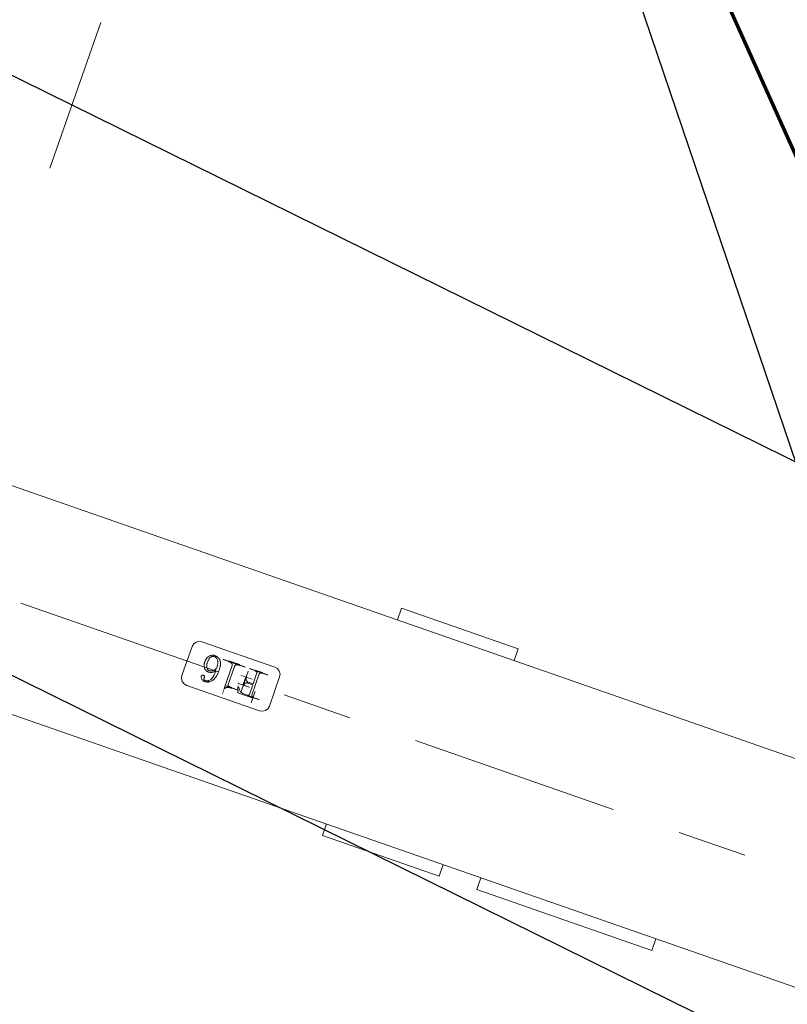
# Model space of a CAD drawing. Units: millimetres. Extents: x 2769 to 4808, y 1057 to 2134.
# Drawn here: x 3442 to 3443, y 2047 to 2048 of the extents above; entities that cross this region are included whole.
import ezdxf

# ---------------------------------------------------------------- set-up
doc = ezdxf.new("R2010")
doc.units = ezdxf.units.MM
doc.linetypes.add('点画线', pattern=[18, 12, -2, 2, -2])
for name, color, linetype, lineweight in [('中心线层', 1, '点画线', 18), ('桩基', 7, 'Continuous', 18), ('盖梁', 7, 'Continuous', 18)]:
    doc.layers.add(name, color=color, linetype=linetype, lineweight=lineweight)

# ---------------------------------------------------------------- blocks, each defined once
blk = doc.blocks.new('*X119')
for points in [[(-237.44009, 923.97131), (-237.44009, 931.97139), (-236.82293, 931.97139), (-236.82293, 923.97131)], [(-217.48563, 932.89723), (-217.48563, 924.89715), (-217.89733, 924.89715), (-217.89733, 932.89723)], [(-241.44013, 928.58843), (-233.44005, 928.58843), (-233.44005, 927.97135), (-241.44013, 927.97135)], [(-228.28557, 927.03435), (-228.28557, 919.03427), (-228.90265, 919.03427), (-228.90265, 927.03435)], [(-224.53839, 920.96561), (-227.50761, 928.39427), (-226.99305, 928.59995), (-224.02383, 921.17127)], [(-226.01125, 927.25133), (-218.01117, 927.25133), (-218.01117, 926.63419), (-226.01125, 926.63419)], [(-232.90269, 923.03431), (-224.90261, 923.03431), (-224.90261, 922.51989), (-232.90269, 922.51989)], [(-228.90265, 913.06843), (-228.90265, 921.06851), (-228.28557, 921.06851), (-228.28557, 913.06843)], [(-232.90269, 917.47995), (-224.90261, 917.47995), (-224.90261, 917.06847), (-232.90269, 917.06847)], [(-241.54299, 911.61701), (-233.54291, 911.61701), (-233.54291, 910.99993), (-241.54299, 910.99993)], [(-228.60571, 910.99993), (-236.60581, 910.99993), (-236.60581, 911.61701), (-228.60571, 911.61701)], [(-226.01125, 911.61701), (-218.01117, 911.61701), (-218.01117, 910.99993), (-226.01125, 910.99993)], [(-210.50257, 910.99993), (-218.50265, 910.99993), (-218.50265, 911.61701), (-210.50257, 911.61701)]]:
    blk.add_hatch(color=7).paths.add_polyline_path(points, flags=0)
at = {"color": 7, "lineweight": 0}
for points in [[(-534.99981, 998.00001), (-414.99985, 998.00001)], [(-534.99981, 998.00001), (-534.99981, 990.00007)], [(-414.99985, 998.00001), (-414.99985, 990.00007)], [(-389.00013, 998.00001), (-308.99985, 998.00001)], [(-389.00013, 990.00007), (-389.00013, 998.00001)], [(-308.99985, 990.00007), (-308.99985, 998.00001)], [(-835.00007, 990.00007), (-18.99987, 990.00007)], [(-243.99999, 934.99995), (-245.94613, 934.60703), (-247.53547, 933.53547), (-248.60709, 931.94619), (-249.00005, 930.00005)], [(-194.00001, 934.99995), (-243.99999, 934.99995)], [(-188.99989, 930.00005), (-189.39285, 931.94619), (-190.46447, 933.53547), (-192.05385, 934.60703), (-194.00001, 934.99995)], [(-249.00005, 930.00005), (-249.00005, 910.00001)], [(-226.74301, 928.58843), (-237.44009, 928.58843)], [(-236.82293, 927.97135), (-236.57021, 927.94639), (-236.35615, 927.88259), (-236.10291, 927.76569)], [(-236.10291, 927.76569), (-235.98579, 927.51875), (-235.90875, 927.27201)], [(-235.89711, 927.14861), (-235.89711, 912.43997)], [(-234.25119, 927.14861), (-234.23827, 927.39535), (-234.14613, 927.64235)], [(-234.25119, 920.56563), (-234.25119, 927.14861)], [(-234.04579, 927.76569), (-233.79215, 927.88259), (-233.57851, 927.94639), (-233.32579, 927.97135)], [(-233.32579, 927.97135), (-230.44563, 927.97135)], [(-230.44563, 927.97135), (-230.08953, 927.95237), (-229.72307, 927.89467), (-229.34277, 927.79581), (-228.94619, 927.65287), (-228.74031, 927.56355), (-228.52849, 927.46123), (-228.31097, 927.34581), (-228.08703, 927.21599)], [(-227.97725, 927.14861), (-227.61811, 926.81573), (-227.25891, 926.43007), (-227.07767, 926.21431), (-226.89331, 925.98049), (-226.70555, 925.72663), (-226.39377, 925.27233), (-226.20821, 924.98227), (-226.02299, 924.67993)], [(-225.50843, 924.88561), (-226.74301, 928.58843)], [(-221.08573, 927.25133), (-222.01121, 927.25133)], [(-222.01121, 926.63419), (-220.15991, 926.63419)], [(-219.13155, 927.66275), (-219.39769, 927.52517), (-219.69135, 927.41665), (-220.02515, 927.33509), (-220.41659, 927.28013), (-220.84507, 927.25451), (-221.08573, 927.25133)], [(-220.15991, 926.63419), (-219.90711, 926.60645), (-219.69353, 926.52313), (-219.43989, 926.32565)], [(-219.43989, 926.32565), (-219.24261, 926.07891), (-219.14361, 925.83191)], [(-217.89733, 928.89719), (-218.04507, 928.62979), (-218.23409, 928.35609), (-218.43651, 928.12637), (-218.65269, 927.93601), (-218.88391, 927.78227), (-219.13155, 927.66275)], [(-219.13155, 925.70857), (-219.13155, 913.26271)], [(-217.48563, 913.26271), (-217.48563, 928.89719)], [(-208.87933, 926.24747), (-209.01805, 926.04661), (-209.15155, 925.83641), (-209.27989, 925.61621), (-209.40301, 925.38599), (-209.52147, 925.14525), (-209.63429, 924.89337), (-209.74195, 924.63027), (-209.84439, 924.35525), (-209.94085, 924.06801), (-210.03173, 923.76787), (-210.11703, 923.45439), (-210.19583, 923.12709), (-210.26857, 922.78539), (-210.33447, 922.42859), (-210.39389, 922.05633), (-210.44603, 921.66765), (-210.49083, 921.26223), (-210.52829, 920.83911), (-210.55757, 920.39771), (-210.57825, 919.93733), (-210.59073, 919.45721), (-210.59419, 919.02293)], [(-204.11437, 928.79425), (-204.36583, 928.78951), (-204.61087, 928.77555), (-204.85033, 928.75269), (-205.08415, 928.72087), (-205.31283, 928.68015), (-205.53635, 928.63083), (-205.75507, 928.57271), (-205.96913, 928.50617), (-206.17883, 928.43123), (-206.38471, 928.34771), (-206.58621, 928.25535), (-206.97807, 928.04473), (-207.35703, 927.79801), (-207.72349, 927.51381), (-208.07923, 927.18953), (-208.42419, 926.82265), (-208.59295, 926.62233), (-208.75967, 926.41003)], [(-208.63995, 919.53707), (-208.63775, 919.95737), (-208.62745, 920.55751), (-208.60847, 921.12097), (-208.58223, 921.64895), (-208.54823, 922.14219), (-208.50729, 922.60257), (-208.46081, 923.03127), (-208.40823, 923.42921), (-208.35053, 923.79827), (-208.28809, 924.13927), (-208.22177, 924.45387), (-208.15113, 924.74351), (-208.07755, 925.00923), (-208.00085, 925.25249), (-207.92161, 925.47447), (-207.83977, 925.67647), (-207.67059, 926.02551), (-207.49533, 926.30885)], [(-207.40571, 926.42859), (-207.19899, 926.67533), (-206.88079, 927.01145), (-206.56815, 927.29029), (-206.25763, 927.51937), (-205.94543, 927.70501), (-205.62807, 927.85077), (-205.30161, 927.95971), (-204.96273, 928.03245), (-204.60741, 928.06949)], [(-204.42269, 928.07423), (-204.21639, 928.06845), (-203.94081, 928.03895), (-203.69837, 927.98491), (-203.49729, 927.90799), (-203.29141, 927.76569)], [(-201.85137, 927.97135), (-202.07827, 928.14767), (-202.38709, 928.34749), (-202.70227, 928.50793), (-203.02831, 928.63189), (-203.36937, 928.72129), (-203.73027, 928.77577), (-204.11437, 928.79425)], [(-203.29141, 927.76569), (-203.09379, 927.51875), (-202.99515, 927.27201)], [(-202.98265, 927.14861), (-203.01885, 926.94449), (-203.08559, 926.73713)], [(-203.08559, 926.32565), (-203.08559, 926.52997), (-203.08559, 926.73713)], [(-203.08559, 926.32565), (-203.08383, 926.09979), (-203.05971, 925.83557), (-202.98005, 925.62715)], [(-202.88015, 925.50289), (-202.62007, 925.34139), (-202.37757, 925.30267), (-202.17479, 925.29731)], [(-202.05719, 925.29709), (-201.83331, 925.30937), (-201.56845, 925.37413), (-201.35917, 925.49451)], [(-200.92547, 926.53125), (-200.96943, 926.80127), (-201.11413, 927.10747), (-201.29193, 927.35893), (-201.51807, 927.62423), (-201.85137, 927.97135)], [(-201.23429, 925.60563), (-201.07709, 925.81857), (-200.97499, 926.08709), (-200.93795, 926.29679), (-200.92547, 926.53125)], [(-188.99989, 910.00001), (-188.99989, 930.00005)], [(-526.41899, 920.00007), (-571.56263, 920.00007)], [(-345.79691, 920.00007), (-481.27487, 920.00007)], [(-255.50915, 920.00007), (-300.65285, 920.00007)], [(-230.85691, 920.56563), (-234.25119, 920.56563)], [(-234.25119, 919.94855), (-230.85691, 919.94855)], [(-234.25119, 912.43997), (-234.25119, 919.94855)], [(-230.85691, 919.94855), (-230.60847, 919.93691), (-230.32421, 919.89127), (-230.07099, 919.81421), (-229.84795, 919.70867), (-229.56799, 919.50137)], [(-229.41729, 920.97711), (-229.65717, 920.79777), (-229.86517, 920.70413), (-230.12051, 920.63217), (-230.33239, 920.59625), (-230.67521, 920.56887)], [(-229.41729, 919.33147), (-229.23729, 919.04467), (-229.11199, 918.76343), (-229.01293, 918.44417), (-228.94357, 918.08715), (-228.90745, 917.69183), (-228.90265, 917.47995)], [(-228.90265, 922.51989), (-228.91471, 922.22793), (-228.96079, 921.90153), (-229.03749, 921.61401), (-229.14127, 921.36495), (-229.26869, 921.15287)], [(-228.28557, 917.06847), (-228.28557, 923.03431)], [(-210.59419, 919.02293), (-210.59159, 918.64609), (-210.57993, 918.18749), (-210.56011, 917.75231), (-210.53217, 917.33913), (-210.49641, 916.94635), (-210.45337, 916.57283), (-210.40299, 916.21729), (-210.34611, 915.87863), (-210.28283, 915.55563), (-210.21263, 915.24773), (-210.13635, 914.95385), (-210.05459, 914.67325), (-209.96631, 914.40521), (-209.87241, 914.14895), (-209.77293, 913.90413), (-209.66745, 913.66967), (-209.55675, 913.44551), (-209.44005, 913.23061), (-209.31777, 913.02501)], [(-74.88715, 920.00007), (-210.36503, 920.00007)], [(-208.63995, 917.99431), (-208.45043, 918.42109), (-208.32343, 918.67883), (-208.19425, 918.91957), (-208.06371, 919.14373), (-207.93241, 919.35151), (-207.66797, 919.71841), (-207.40445, 920.02369), (-207.14473, 920.27049), (-206.89151, 920.46277)], [(-206.99445, 921.49133), (-207.26919, 921.31261), (-207.53491, 921.09431), (-207.79371, 920.83227), (-208.04735, 920.52069), (-208.29803, 920.15161), (-208.42333, 919.94213), (-208.54907, 919.71367)], [(-206.89151, 920.46277), (-206.68443, 920.59427), (-206.31753, 920.79523), (-205.95919, 920.95107), (-205.60655, 921.06545), (-205.25639, 921.14081), (-204.90671, 921.17805)], [(-204.62857, 922.21135), (-204.98643, 922.19265), (-205.36151, 922.13471), (-205.75465, 922.03545), (-205.95791, 921.96933), (-206.16633, 921.89221), (-206.37863, 921.80331), (-206.59525, 921.70257), (-206.81615, 921.58995)], [(-204.73145, 921.18279), (-204.43687, 921.16423), (-204.16001, 921.10975), (-203.89599, 921.01909), (-203.63939, 920.89083), (-203.38441, 920.72007), (-203.12561, 920.49981), (-202.85601, 920.21879)], [(-201.15505, 920.54955), (-201.30577, 920.76009), (-201.54559, 921.04153), (-201.80833, 921.29193), (-202.09379, 921.51241), (-202.40431, 921.70363), (-202.74065, 921.86597), (-203.10451, 921.99841), (-203.49813, 922.10043), (-203.70655, 922.13965), (-203.92359, 922.17041), (-204.14923, 922.19307), (-204.38439, 922.20683), (-204.62857, 922.21135)], [(-202.69973, 920.03167), (-202.47409, 919.71967), (-202.27985, 919.38573), (-202.11581, 919.02725), (-201.98099, 918.64031), (-201.92461, 918.43465), (-201.87549, 918.22001), (-201.83415, 917.99543), (-201.80057, 917.76069), (-201.77517, 917.51439), (-201.75789, 917.25601), (-201.74927, 916.98451)], [(-200.00007, 916.86281), (-200.00479, 917.11045), (-200.01897, 917.35613), (-200.04225, 917.59991), (-200.07541, 917.84191), (-200.11719, 918.08215), (-200.16891, 918.32097), (-200.22957, 918.55805), (-200.30021, 918.79385), (-200.37987, 919.02829), (-200.46905, 919.26149), (-200.56853, 919.49361), (-200.67705, 919.72439), (-200.79629, 919.95413), (-200.92505, 920.18301), (-201.06461, 920.41063)], [(-219.13155, 913.26271), (-219.14701, 912.98085), (-219.19569, 912.71605), (-219.27323, 912.49033), (-219.43601, 912.22053), (-219.64569, 912.02849)], [(-216.97143, 912.02849), (-217.18853, 912.18243), (-217.33965, 912.39283), (-217.43871, 912.68783), (-217.47533, 912.96129), (-217.48563, 913.26271)], [(-209.18985, 912.82801), (-208.93147, 912.48025), (-208.65413, 912.16931), (-208.43279, 911.95877), (-208.20067, 911.76643), (-207.87209, 911.53799), (-207.52115, 911.33993), (-207.14515, 911.17173), (-206.74215, 911.03329), (-206.52893, 910.97515), (-206.30801, 910.92499), (-206.07849, 910.88237), (-205.84037, 910.84795), (-205.59229, 910.82185), (-205.33477, 910.80421), (-205.06651, 910.79517)], [(-207.61159, 913.15999), (-207.81825, 913.52045), (-208.00515, 913.92481), (-208.09131, 914.14487), (-208.17223, 914.37763), (-208.24717, 914.62373), (-208.31693, 914.88387), (-208.38065, 915.15883), (-208.43837, 915.44929), (-208.48923, 915.75607), (-208.53355, 916.08013), (-208.57059, 916.42225), (-208.60029, 916.78357), (-208.62181, 917.16493), (-208.63521, 917.56737), (-208.63995, 917.99219)], [(-204.93733, 911.51435), (-205.27063, 911.53283), (-205.59103, 911.58793), (-205.89935, 911.67903), (-206.19695, 911.80673), (-206.48461, 911.97189), (-206.76231, 912.17623), (-207.03065, 912.42169), (-207.28987, 912.71175), (-207.53921, 913.04935)], [(-202.58043, 912.65227), (-202.80867, 912.37131), (-203.04121, 912.14131), (-203.28281, 911.95377), (-203.53863, 911.80263), (-203.81289, 911.68487), (-204.11353, 911.59767), (-204.45029, 911.54059), (-204.83565, 911.51519)], [(-201.74843, 916.86281), (-201.75535, 916.35099), (-201.77037, 915.95159), (-201.79365, 915.57629), (-201.82469, 915.22451), (-201.86301, 914.89593), (-201.90733, 914.59057), (-201.95777, 914.30763), (-202.01287, 914.04665), (-202.07313, 913.80683), (-202.13733, 913.58761), (-202.27555, 913.20719), (-202.42415, 912.89793), (-202.58043, 912.65227)], [(-201.54305, 912.23437), (-201.26829, 912.53577), (-201.01981, 912.86521), (-200.79671, 913.22461), (-200.59907, 913.61605), (-200.50989, 913.82469), (-200.42727, 914.04235), (-200.35143, 914.26933), (-200.28215, 914.50597), (-200.21971, 914.75291), (-200.16503, 915.01045), (-200.11719, 915.27897), (-200.07711, 915.55909), (-200.04529, 915.85105), (-200.02159, 916.15571), (-200.00649, 916.47313), (-200.00007, 916.80383)], [(-249.00005, 910.00001), (-248.60709, 908.05375), (-247.53547, 906.46439), (-245.94613, 905.39281), (-243.99999, 904.99987)], [(-236.82293, 911.61701), (-237.54295, 911.61701)], [(-237.54295, 910.99993), (-232.60577, 910.99993)], [(-236.10291, 911.82289), (-236.35615, 911.66159), (-236.57021, 911.62265), (-236.82293, 911.61701)], [(-235.89711, 912.43997), (-235.92209, 912.18999), (-236.01295, 911.94325)], [(-234.04579, 911.82289), (-234.21979, 912.03279), (-234.24991, 912.26711)], [(-233.32579, 911.61701), (-233.57851, 911.62265), (-233.79215, 911.66159), (-234.04579, 911.82289)], [(-232.60577, 911.61701), (-233.32579, 911.61701)], [(-221.08573, 911.61701), (-222.01121, 911.61701)], [(-222.01121, 910.99993), (-214.50261, 910.99993)], [(-219.64569, 912.02849), (-219.88601, 911.84935), (-220.09357, 911.75551), (-220.34893, 911.68353), (-220.56079, 911.64763), (-220.90363, 911.62025)], [(-215.53139, 911.61701), (-215.78207, 911.62329), (-216.11883, 911.65645), (-216.40219, 911.71669), (-216.63255, 911.79981), (-216.89995, 911.96351)], [(-214.50261, 911.61701), (-215.53139, 911.61701)], [(-204.93733, 910.79433), (-204.54927, 910.80829), (-204.33571, 910.82855), (-204.12729, 910.85783), (-203.92359, 910.89571), (-203.52827, 910.99781), (-203.14761, 911.13497), (-202.77769, 911.30847), (-202.41637, 911.52035), (-202.06283, 911.77271), (-201.71485, 912.06877)], [(-194.00001, 904.99987), (-192.05385, 905.39281), (-190.46447, 906.46439), (-189.39285, 908.05375), (-188.99989, 910.00001)], [(-243.99999, 904.99987), (-194.00001, 904.99987)], [(-18.99987, 849.99999), (-835.00007, 849.99999)], [(-389.00013, 849.99999), (-389.00013, 842.00005)], [(-308.99985, 849.99999), (-308.99985, 842.00005)], [(-308.99985, 842.00005), (-389.00013, 842.00005)]]:
    blk.add_lwpolyline(points, dxfattribs=at)
at = {"layer": '中心线层'}
blk.add_line((0, -1252.42685), (0, 1404.41451), dxfattribs=at)
blk = doc.blocks.new('6515d')
blk.add_line((3442.17637, 2048.02815), (3455.7152, 2041.34159))

msp = doc.modelspace()

# ---------------------------------------------------------------- linework, layer by layer
for p, q in [((3442.87269, 2047.2953), (3442.01185, 2049.83617)), ((3441.17184, 2048.13531), (3442.87269, 2047.2953))]:
    msp.add_line(p, q)
msp.add_circle((3444.15006, 2055.69802), 15)
at = {"layer": '桩基', "color": 1}
msp.add_circle((3442.44551, 2048.56683), 40, dxfattribs=at)
at = {"layer": '盖梁', "color": 6, "lineweight": 70}
msp.add_line((3441.87422, 2049.83947), (3442.98922, 2047.34647), dxfattribs=at)

# ---------------------------------------------------------------- block references
msp.add_blockref('6515d', (0, 0))
at = {"xscale": 0.0009999999999999985, "yscale": 0.0009999999999999985, "zscale": 0.0009999999999999985, "rotation": 160.7844565033442}
msp.add_blockref('*X119', (3442.44465, 2048.56436), dxfattribs=at)

doc.saveas('drawing.dxf')
